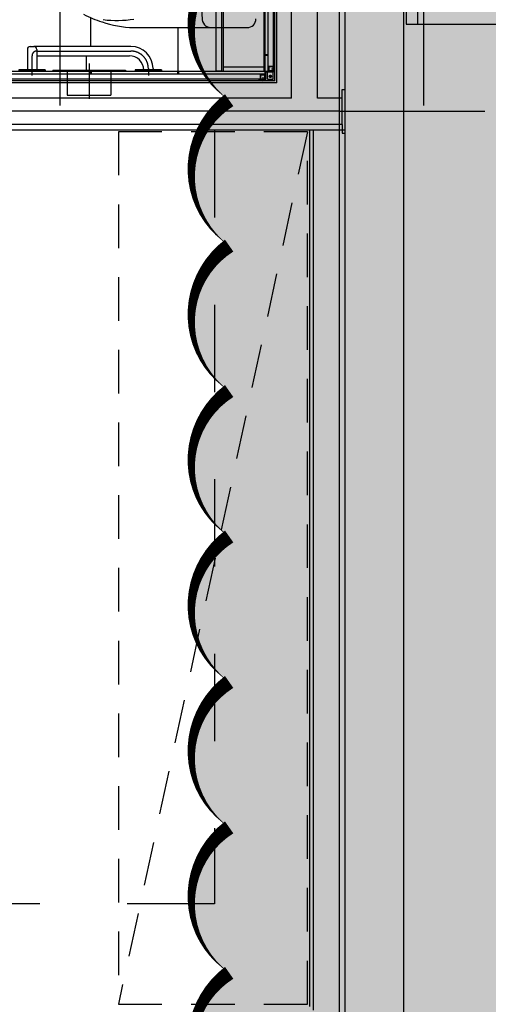
# Model space of a CAD drawing. Units: millimetres. Extents: x 32400041 to 33429184, y -9882193 to -8945867.
# Drawn here: x 32816919 to 32818531, y -9841889 to -9838504 of the extents above; entities that cross this region are included whole.
import ezdxf

# ---------------------------------------------------------------- set-up
doc = ezdxf.new("R2010")
doc.units = ezdxf.units.MM
doc.header["$LTSCALE"] = 100
doc.header["$MEASUREMENT"] = 0
doc.header["$PDSIZE"] = -3
for name, pattern in [('CEN', [62, 60, -1, 0, -1]), ('CEN2', [1.8, 1.5, -0.15, 0, -0.15]), ('DIVIDE', [31.75, 12.7, -6.35, 0, -6.35, 0, -6.35]), ('HD', [2.5, 1.5, -1]), ('HIDDEN', [2, 1, -1])]:
    doc.linetypes.add(name, pattern=pattern)
doc.layers.get('0').update_dxf_attribs({"linetype": 'CONTINUOUS'})
doc.layers.get('Defpoints').update_dxf_attribs({"color": 145, "linetype": 'CONTINUOUS'})
doc.layers.add('--구름모양', color=211, linetype='CONTINUOUS', plot=False)
for name, color, linetype in [('CEN', 1, 'CEN'), ('COL', 2, 'CONTINUOUS'), ('DIM', 7, 'CONTINUOUS'), ('FIN', 6, 'CONTINUOUS'), ('FIN2', 9, 'CONTINUOUS'), ('FUR1', 11, 'HD'), ('FUR3', 6, 'CONTINUOUS'), ('TILE', 8, 'CONTINUOUS'), ('WALL', 3, 'CONTINUOUS'), ('WIN', 4, 'CONTINUOUS'), ('결로방지단열재', 4, 'HIDDEN')]:
    doc.layers.add(name, color=color, linetype=linetype)

# ---------------------------------------------------------------- blocks, each defined once
blk = doc.blocks.new('A$C16A66957')
at = {"layer": 'Defpoints', "linetype": 'CEN2', "ltscale": 10}
for p, q in [((45, 0), (45, 68)), ((61, 84), (385, 84)), ((445, 24), (445, 0.2))]:
    blk.add_line(p, q, dxfattribs=at)
for centre, radius, start, end in [((61, 68), 16, 90, 180), ((385, 24), 60, 0, 90)]:
    blk.add_arc(centre, radius, start, end, dxfattribs=at)
at = {"layer": 'FUR3'}
for p, q in [((29, 90), (29, 20)), ((39, 100), (51, 100)), ((385, 100), (51, 100)), ((61, 90), (61, 20)), ((61, 68), (380, 68)), ((0, 20), (0, 15)), ((90, 20), (0, 20)), ((90, 15), (0, 15)), ((90, 20), (90, 15)), ((400, 20), (400, 15)), ((490, 20), (400, 20)), ((490, 15), (400, 15)), ((490, 20), (490, 15))]:
    blk.add_line(p, q, dxfattribs=at)
at = {"layer": 'FUR3', "ltscale": 5}
for p, q in [((429, 19), (429, 20)), ((461, 24), (461, 20))]:
    blk.add_line(p, q, dxfattribs=at)
at = {"layer": 'FUR3'}
for centre, radius, start, end in [((39, 90), 10, 90, 180), ((39, 90), 10, 113.578, 180), ((51, 90), 10, 0, 90), ((385, 24), 76, 0, 90)]:
    blk.add_arc(centre, radius, start, end, dxfattribs=at)
at = {"layer": 'FUR3', "ltscale": 5}
for centre, radius, start in [((380, 24), 76, 90), ((380, 19), 49, 0)]:
    blk.add_arc(centre, radius, start, 90, dxfattribs=at)
blk = doc.blocks.new('상1')
at = {"layer": 'FUR3'}
for p, q in [((1211485.9, -4452044.5), (1211485.9, -4453429.5)), ((1211505.9, -4452044.5), (1211485.9, -4452044.5)), ((1211505.9, -4452044.5), (1211505.9, -4453444.5)), ((1211510.9, -4452059.5), (1211510.9, -4452044.5)), ((1211510.9, -4452044.5), (1211565.9, -4452044.5)), ((1211565.9, -4452044.5), (1211655.9, -4452044.5)), ((1211651.9, -4453444.5), (1211651.9, -4452044.5)), ((1211655.9, -4453444.5), (1211655.9, -4452044.5)), ((1211510.9, -4452059.5), (1211655.9, -4452059.5)), ((1211510.9, -4452059.5), (1211510.9, -4453429.5)), ((1211485.9, -4453429.5), (1211485.9, -4453444.5)), ((1211510.9, -4453429.5), (1211655.9, -4453429.5)), ((1211510.9, -4453429.5), (1211510.9, -4453444.5)), ((1211510.9, -4453429.5), (1211655.9, -4453429.5)), ((1211485.9, -4453444.5), (1211500.9, -4453444.5)), ((1211505.9, -4453444.5), (1211485.9, -4453444.5)), ((1211510.9, -4453444.5), (1211565.9, -4453444.5)), ((1211565.9, -4453444.5), (1211655.9, -4453444.5)), ((1211565.9, -4453444.5), (1211655.9, -4453444.5))]:
    blk.add_line(p, q, dxfattribs=at)
blk = doc.blocks.new('ubr22')
at = {"layer": 'FUR3'}
for p, q in [((1210722.3, -4452061.2), (1210722.3, -4449881.2)), ((1210715.3, -4452054.2), (1210715.3, -4449888.2)), ((1210682.3, -4452021.2), (1210682.3, -4449921.2)), ((1210692.3, -4452021.2), (1210692.3, -4449921.2)), ((1210709.3, -4449942.2), (1210709.3, -4452021.2)), ((1210682.3, -4452021.2), (1210682.3, -4451335.2)), ((1210228.8, -4451871.2), (1210478.3, -4451871.2)), ((1210478.3, -4451871.2), (1210620.4, -4451871.2)), ((1210067.3, -4452017.3), (1210067.3, -4451968.2)), ((1210682.3, -4451963.7), (1210692.3, -4451963.7)), ((1210682.3, -4451966.7), (1210692.3, -4451966.7)), ((1209951.5, -4452017.3), (1209951.5, -4452021.2)), ((1209951.5, -4452017.3), (1210201.5, -4452017.3)), ((1210201.5, -4452017.3), (1210201.5, -4452021.2)), ((1210693.3, -4452005.2), (1210693.3, -4452021.2)), ((1210709.3, -4452005.2), (1210693.3, -4452005.2)), ((1210694.5, -4452006.4), (1210694.5, -4452020)), ((1210708.1, -4452006.4), (1210694.5, -4452006.4)), ((1210703.4, -4452013.2), (1210715.7, -4452013.2)), ((1210708.1, -4452006.4), (1210708.1, -4452020)), ((1210709.3, -4452000.2), (1210711.8, -4452000.2)), ((1210711.8, -4452021.2), (1210711.8, -4452000.2)), ((1210712.8, -4452009.2), (1210711.8, -4452009.2)), ((1210712.8, -4452017.2), (1210711.8, -4452017.2)), ((1210712.8, -4452017.2), (1210712.8, -4452009.2)), ((1208882.3, -4452021.2), (1210159.8, -4452021.2)), ((1210682.3, -4452031.2), (1208882.3, -4452031.2)), ((1210682.3, -4452048.2), (1208898.3, -4452048.2)), ((1210001.5, -4452021.2), (1210001.5, -4452104.2)), ((1210080.8, -4452021.2), (1210080.8, -4452031.2)), ((1210083.8, -4452021.2), (1210083.8, -4452031.2)), ((1210151.5, -4452021.2), (1210151.5, -4452104.2)), ((1210159.8, -4452021.2), (1210559.8, -4452021.2)), ((1210380.8, -4452021.2), (1210380.8, -4452031.2)), ((1210383.8, -4452021.2), (1210383.8, -4452031.2)), ((1210462.3, -4452021.2), (1210662.3, -4452021.2)), ((1210562.8, -4452021.2), (1210682.3, -4452021.2)), ((1210661.3, -4452050.7), (1210661.3, -4452048.2)), ((1210661.3, -4452050.7), (1210682.3, -4452050.7)), ((1210666.3, -4452048.2), (1210666.3, -4452032.2)), ((1210666.3, -4452032.2), (1210682.3, -4452032.2)), ((1210667.5, -4452047), (1210667.5, -4452033.4)), ((1210667.5, -4452033.4), (1210681.1, -4452033.4)), ((1210667.5, -4452047), (1210681.1, -4452047)), ((1210670.3, -4452051.7), (1210670.3, -4452050.7)), ((1210678.3, -4452051.7), (1210670.3, -4452051.7)), ((1210674.3, -4452042.3), (1210674.3, -4452054.7)), ((1210678.3, -4452051.7), (1210678.3, -4452050.7)), ((1210681.1, -4452047), (1210681.1, -4452033.4)), ((1210682.3, -4452048.2), (1210682.3, -4452021.2)), ((1210682.3, -4452021.2), (1210709.3, -4452021.2)), ((1210684.8, -4452048.2), (1210684.8, -4452023.7)), ((1210684.8, -4452023.7), (1210709.3, -4452023.7)), ((1210689.8, -4452048.2), (1210689.8, -4452023.7)), ((1210689.8, -4452048.2), (1210709.3, -4452048.2)), ((1210708.1, -4452020), (1210694.5, -4452020)), ((1210694.8, -4452038.7), (1210704.8, -4452038.7)), ((1210697.8, -4452039), (1210697.8, -4452038.4)), ((1210697.8, -4452038.4), (1210699.5, -4452038.4)), ((1210697.8, -4452039), (1210699.5, -4452039)), ((1210700.1, -4452036.8), (1210699.5, -4452036.8)), ((1210699.5, -4452038.4), (1210699.5, -4452036.8)), ((1210699.5, -4452040.7), (1210699.5, -4452039)), ((1210699.5, -4452040.7), (1210700.1, -4452040.7)), ((1210699.8, -4452043.7), (1210699.8, -4452033.7)), ((1210700.1, -4452038.4), (1210700.1, -4452036.8)), ((1210700.1, -4452038.4), (1210701.7, -4452038.4)), ((1210700.1, -4452040.7), (1210700.1, -4452039)), ((1210700.1, -4452039), (1210701.7, -4452039)), ((1210701.7, -4452038.4), (1210701.7, -4452039)), ((1210709.3, -4452048.2), (1210709.3, -4452023.7)), ((1210722.3, -4452061.2), (1208842.3, -4452061.2)), ((1210715.3, -4452054.2), (1208898.3, -4452054.2)), ((1210001.5, -4452104.2), (1210151.5, -4452104.2))]:
    blk.add_line(p, q, dxfattribs=at)
at = {"layer": 'FUR3', "linetype": 'DIVIDE'}
blk.add_line((1210076.5, -4451995.1), (1210076.5, -4452116.2), dxfattribs=at)
at = {"layer": 'FUR3'}
for radius in [4, 3]:
    blk.add_circle((1210699.8, -4452038.7), radius, dxfattribs=at)
for centre, radius, start, end in [((1212465.4, -4451671.2), 2007.3, 175.0554, 184.9446), ((1210216, -4451528.2), 336.9, 242.003, 253.5986), ((1210171.1, -4451471.6), 375.3, 262.9779, 279.1249), ((1210495.2, -4451841.5), 29.7, 185.1959, 235.322), ((1210620.4, -4451841.5), 29.7, 270, 0), ((1210235.5, -4451530.9), 340.4, 250.3372, 268.8843), ((1210711.6, -4452013.2), 3.25, 292.3829, 67.6171), ((1210674.3, -4452050.6), 3.25, 202.3829, 337.6171), ((1210684.8, -4452023.7), 2.5, 90, 180), ((1210682.3, -4452048.2), 2.5, 270, 0), ((1210709.3, -4452021.2), 2.5, 270, 0)]:
    blk.add_arc(centre, radius, start, end, dxfattribs=at)
at = {"layer": 'FUR3', "linetype": 'HIDDEN'}
blk.add_arc((1210495.2, -4451841.5), 29.7, 235.322, 270, dxfattribs=at)
at = {"layer": 'FUR3'}
blk.add_point((1210680.3, -4452021.2), dxfattribs=at)
at = {"layer": 'TILE'}
for p, q in [((1210082.6, -4451936.2), (1210082.6, -4451837.6)), ((1210382.6, -4452021.2), (1210382.6, -4451871.2))]:
    blk.add_line(p, q, dxfattribs=at)
at = {"layer": 'FUR3'}
for name, p in [('상1', (-973.6, 1423.3)), ('A$C16A66957', (1209835.3, -4452036.2))]:
    blk.add_blockref(name, p, dxfattribs=at)
blk = doc.blocks.new('ub4')
at = {"layer": 'FUR3'}
blk.add_blockref('ubr22', (7163.8, -26004), dxfattribs=at)
blk = doc.blocks.new('ub555')
blk.add_blockref('ub4', (-1215.7, -23760))
blk = doc.blocks.new('G-49B-2')
at = {"layer": 'CEN'}
for p, q in [((-6960, -940), (-6960, 12950)), ((-6960, 5030), (-7460, 5030)), ((-6960, 5030), (-3230, 5030))]:
    blk.add_line(p, q, dxfattribs=at)
at = {"layer": 'COL'}
for p, q in [((-6980, 380), (-6980, 7340)), ((-7180, 5525), (-7180, 200))]:
    blk.add_line(p, q, dxfattribs=at)
at = {"layer": 'FIN'}
for p, q in [((-6970, 5105), (-6980, 5105)), ((-6970, 5075), (-6970, 5105)), ((-6980, 4965), (-4645, 4965))]:
    blk.add_line(p, q, dxfattribs=at)
blk.add_lwpolyline([(-6970, 4985), (-6970, 4955), (-6980, 4955)], dxfattribs=at)
at = {"layer": 'FIN2'}
for p, q in [((-6870.5, 1939.5), (-6870.5, 4965)), ((-6858, 1952), (-6858, 4965))]:
    blk.add_line(p, q, dxfattribs=at)
at = {"layer": 'FUR1'}
blk.add_line((-6850, 4960), (-6200, 1960), dxfattribs=at)
blk.add_lwpolyline([(-6200, 4960), (-6200, 1960), (-6850, 1960), (-6850, 4960)], close=True, dxfattribs=at)
at = {"layer": 'WALL'}
for p, q in [((-6885, 5075), (-6885, 7340)), ((-6795, 5075), (-6795, 7340)), ((-6970, 5075), (-6885, 5075)), ((-6970, 4985), (-6970, 5075)), ((-6795, 5075), (-4845, 5075)), ((-6970, 4985), (-4655, 4985))]:
    blk.add_line(p, q, dxfattribs=at)
at = {"layer": '결로방지단열재', "linetype": 'HIDDEN', "ltscale": 3}
for p, q in [((-6530, 4965), (-6530, 2305)), ((-6530, 2305), (-2985, 2305))]:
    blk.add_line(p, q, dxfattribs=at)
at = {"xscale": -1}
blk.add_blockref('ub555', (1209925.3, 4506953.2), dxfattribs=at)
blk = doc.blocks.new('49-CO-1F')
at = {"layer": 'CEN'}
blk.add_line((-2920, -900), (-2920, 5393), dxfattribs=at)
at = {"layer": 'COL'}
blk.add_line((-2700, 4815), (-2700, -100), dxfattribs=at)
at = {"layer": 'WIN', "linetype": 'Continuous'}
blk.add_line((-2650, -100), (-1853.3, -100), dxfattribs=at)
blk.add_lwpolyline([(-2690, -100), (-2650, -100), (-2650, 0), (-2690, 0)], close=True, dxfattribs=at)
blk = doc.blocks.new('A$C20943F3C')
at = {"layer": 'CEN'}
for p, q in [((-6340, -10380), (-6340, 0)), ((-5090, -10380), (-5090, 0))]:
    blk.add_line(p, q, dxfattribs=at)

msp = doc.modelspace()

# ---------------------------------------------------------------- hatches: boundary and pattern name
at = {"layer": 'DIM'}
h = msp.add_hatch(color=211, dxfattribs=at)
edge = h.paths.add_edge_path()
edge.add_arc((32823110.036, -9837392.951), 305.194, 35, 145, ccw=False)
edge.add_arc((32823610.036, -9837392.951), 305.194, 35, 145, ccw=False)
edge.add_arc((32823840.409, -9837440.493), 223.458, -25.038911, 84.961089, ccw=False)
edge.add_arc((32823867.815, -9837785.068), 305.194, -55, 55, ccw=False)
edge.add_arc((32823867.815, -9838285.068), 305.194, -55, 55, ccw=False)
edge.add_arc((32823867.815, -9838785.068), 305.194, -55, 55, ccw=False)
edge.add_arc((32823867.815, -9839285.068), 305.194, -55, 55, ccw=False)
edge.add_arc((32823867.815, -9839785.068), 305.194, -55, 55, ccw=False)
edge.add_arc((32823867.815, -9840285.068), 305.194, -55, 55, ccw=False)
edge.add_arc((32823867.815, -9840785.068), 305.194, -55, 55, ccw=False)
edge.add_arc((32823867.815, -9841285.068), 305.194, -55, 55, ccw=False)
edge.add_arc((32823867.815, -9841785.068), 305.194, -55, 55, ccw=False)
edge.add_arc((32823867.815, -9842285.068), 305.194, -55, 55, ccw=False)
edge.add_arc((32823867.815, -9842785.068), 305.194, -55, 55, ccw=False)
edge.add_arc((32823867.815, -9843285.068), 305.194, -55, 55, ccw=False)
edge.add_arc((32823867.815, -9843785.068), 305.194, -55, 55, ccw=False)
edge.add_arc((32823804.296, -9843924.837), 262.806, 225.200639, 335.200639, ccw=False)
edge.add_arc((32823369.116, -9843936.266), 305.194, 215, 325, ccw=False)
edge.add_arc((32823073.923, -9843900.153), 215.947, 172.080139, 282.080139, ccw=False)
edge.add_arc((32823035.088, -9843620.398), 305.194, 125, 235, ccw=False)
edge.add_arc((32823035.088, -9843120.398), 305.194, 125, 235, ccw=False)
edge.add_arc((32823035.088, -9842620.398), 305.194, 125, 235, ccw=False)
edge.add_arc((32823035.088, -9842120.398), 305.194, 125, 235, ccw=False)
edge.add_arc((32823035.088, -9841620.398), 305.194, 125, 235, ccw=False)
edge.add_arc((32823035.088, -9841120.398), 305.194, 125, 235, ccw=False)
edge.add_arc((32823035.088, -9840620.398), 305.194, 125, 235, ccw=False)
edge.add_arc((32823035.088, -9840120.398), 305.194, 125, 235, ccw=False)
edge.add_arc((32823035.088, -9839620.398), 305.194, 125, 235, ccw=False)
edge.add_arc((32823035.088, -9839120.398), 305.194, 125, 235, ccw=False)
edge.add_arc((32823035.088, -9838620.398), 305.194, 125, 235, ccw=False)
edge.add_arc((32823035.088, -9838120.398), 305.194, 125, 235, ccw=False)
edge.add_arc((32823088.478, -9837544.149), 398.277, 125, 235, ccw=False)
edge = h.paths.add_edge_path()
edge.add_arc((32817889.801, -9837335.455), 305.194, 35, 145, ccw=False)
edge.add_arc((32818389.801, -9837335.455), 305.194, 35, 145, ccw=False)
edge.add_arc((32818760.088, -9837358.327), 231.609, 11.288896, 121.288896, ccw=False)
edge.add_arc((32818812.164, -9837562.988), 305.194, -55, 55, ccw=False)
edge.add_arc((32818812.164, -9838062.988), 305.194, -55, 55, ccw=False)
edge.add_arc((32818812.164, -9838562.988), 305.194, -55, 55, ccw=False)
edge.add_arc((32818812.164, -9839062.988), 305.194, -55, 55, ccw=False)
edge.add_arc((32818812.164, -9839562.988), 305.194, -55, 55, ccw=False)
edge.add_arc((32818812.164, -9840062.988), 305.194, -55, 55, ccw=False)
edge.add_arc((32818812.164, -9840562.988), 305.194, -55, 55, ccw=False)
edge.add_arc((32818812.164, -9841062.988), 305.194, -55, 55, ccw=False)
edge.add_arc((32818812.164, -9841562.988), 305.194, -55, 55, ccw=False)
edge.add_arc((32818812.164, -9842062.988), 305.194, -55, 55, ccw=False)
edge.add_arc((32818812.164, -9842562.988), 305.194, -55, 55, ccw=False)
edge.add_arc((32818812.164, -9843062.988), 305.194, -55, 55, ccw=False)
edge.add_arc((32818783.698, -9843401.546), 221.951, -86.484479, 23.515521, ccw=False)
edge.add_arc((32818547.307, -9843448.027), 305.194, 215, 325, ccw=False)
edge.add_arc((32818047.307, -9843448.027), 305.194, 215, 325, ccw=False)
edge.add_arc((32817838.462, -9843396.689), 230.101, 149.696824, 259.696824, ccw=False)
edge.add_arc((32817814.853, -9843030.586), 305.194, 125, 235, ccw=False)
edge.add_arc((32817814.853, -9842530.586), 305.194, 125, 235, ccw=False)
edge.add_arc((32817814.853, -9842030.586), 305.194, 125, 235, ccw=False)
edge.add_arc((32817814.853, -9841530.586), 305.194, 125, 235, ccw=False)
edge.add_arc((32817814.853, -9841030.586), 305.194, 125, 235, ccw=False)
edge.add_arc((32817814.853, -9840530.586), 305.194, 125, 235, ccw=False)
edge.add_arc((32817814.853, -9840030.586), 305.194, 125, 235, ccw=False)
edge.add_arc((32817814.853, -9839530.586), 305.194, 125, 235, ccw=False)
edge.add_arc((32817814.853, -9839030.586), 305.194, 125, 235, ccw=False)
edge.add_arc((32817814.853, -9838530.586), 305.194, 125, 235, ccw=False)
edge.add_arc((32817814.853, -9838030.586), 305.194, 125, 235, ccw=False)
edge.add_arc((32817856.929, -9837470.494), 378.552, 125, 235, ccw=False)

# ---------------------------------------------------------------- linework, layer by layer
at = {"layer": '--구름모양', "color": 240}
msp.add_lwpolyline([(32818797.307, -9843623.079, 0, 50, -0.52056705), (32818297.307, -9843623.079, 0, 50, -0.52056705), (32817797.307, -9843623.079, 0, 50, -0.52056705), (32817639.801, -9843280.586, 0, 50, -0.52056705), (32817639.801, -9842780.586, 0, 50, -0.52056705), (32817639.801, -9842280.586, 0, 50, -0.52056705), (32817639.801, -9841780.586, 0, 50, -0.52056705), (32817639.801, -9841280.586, 0, 50, -0.52056705), (32817639.801, -9840780.586, 0, 50, -0.52056705), (32817639.801, -9840280.586, 0, 50, -0.52056705), (32817639.801, -9839780.586, 0, 50, -0.52056705), (32817639.801, -9839280.586, 0, 50, -0.52056705), (32817639.801, -9838780.586, 0, 50, -0.52056705), (32817639.801, -9838280.586, 0, 50, -0.52056705), (32817639.801, -9837780.586, 0, 50, -0.52056705), (32817639.801, -9837160.403, 0, 50, -0.52056705)], format="xyseb", dxfattribs=at)

# ---------------------------------------------------------------- block references
at = {"layer": 'CEN'}
msp.add_blockref('A$C20943F3C', (32823398.834, -9828418.916), dxfattribs=at)
at = {"layer": 'COL', "xscale": -1}
msp.add_blockref('G-49B-2', (32811058.834, -9843848.916), dxfattribs=at)
at = {"layer": 'COL'}
msp.add_blockref('49-CO-1F', (32820938.834, -9838418.916), dxfattribs=at)

doc.saveas('drawing.dxf')
